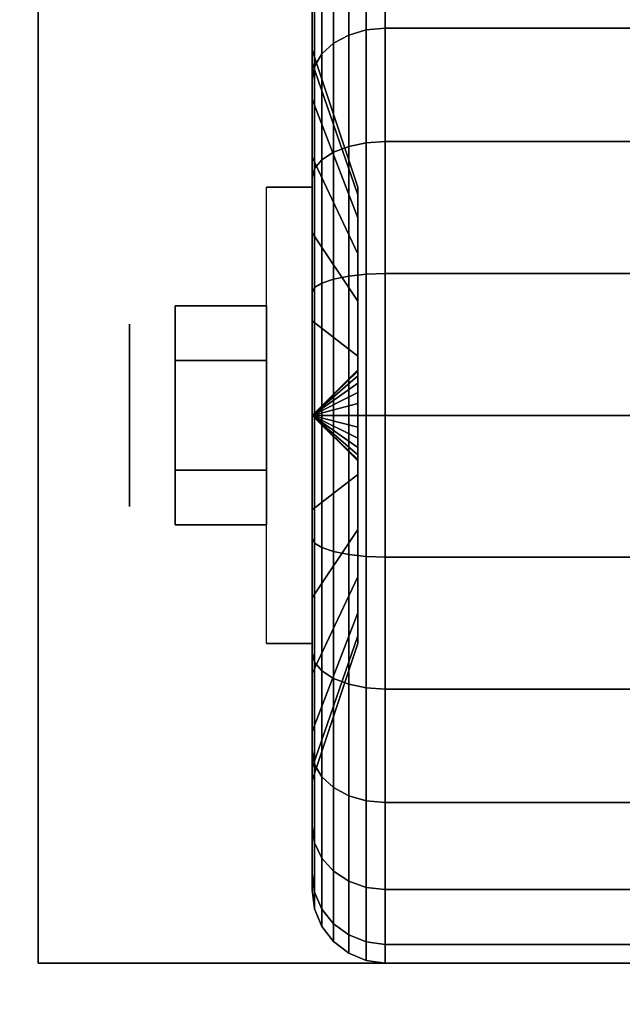
# Model space of a CAD drawing. Extents: x -76 to 76, y -21 to 21.
# Drawn here: x -63 to -62, y 11 to 13 of the extents above; entities that cross this region are included whole.
import ezdxf

# ---------------------------------------------------------------- set-up
doc = ezdxf.new("R2010")
doc.units = 0
for name, color, linetype in [('3D', 254, 'CONTINUOUS'), ('3D-BLACK', 250, 'CONTINUOUS'), ('3D-CHROME', 254, 'CONTINUOUS'), ('3D-COLDROLL', 252, 'CONTINUOUS'), ('3D-FLAT', 7, 'CONTINUOUS'), ('3D-NON', 43, 'CONTINUOUS')]:
    doc.layers.add(name, color=color, linetype=linetype)

msp = doc.modelspace()

# ---------------------------------------------------------------- linework, layer by layer
at = {"layer": '3D', "extrusion": (1, 0, 0)}
msp.add_circle((12.05, 1.125, -62.9375), 0.1875, dxfattribs=at)
at = {"layer": '3D', "extrusion": (-1, 0, 0)}
msp.add_arc((-12.05, 1.125, 62.5625), 0.4688, 180, 0, dxfattribs=at)
at = {"layer": '3D'}
for points in [[(-62.5625, 12.05, 1.125), (-62.4688, 12.1406, 1.1007), (-62.4688, 12.1438, 1.125), (-62.5625, 12.05, 1.125)], [(-62.5625, 12.05, 1.125), (-62.4688, 12.1438, 1.125), (-62.4688, 12.1406, 1.1493), (-62.5625, 12.05, 1.125)], [(-62.5625, 12.05, 1.125), (-62.4688, 12.1312, 1.0781), (-62.4688, 12.1406, 1.1007), (-62.5625, 12.05, 1.125)], [(-62.5625, 12.05, 1.125), (-62.4688, 12.1406, 1.1493), (-62.4688, 12.1312, 1.1719), (-62.5625, 12.05, 1.125)], [(-62.5625, 12.05, 1.125), (-62.4688, 12.1163, 1.0587), (-62.4688, 12.1312, 1.0781), (-62.5625, 12.05, 1.125)], [(-62.5625, 12.05, 1.125), (-62.4688, 12.1312, 1.1719), (-62.4688, 12.1163, 1.1913), (-62.5625, 12.05, 1.125)], [(-62.5625, 12.05, 1.125), (-62.4688, 12.0969, 1.0438), (-62.4688, 12.1163, 1.0587), (-62.5625, 12.05, 1.125)], [(-62.5625, 12.05, 1.125), (-62.4688, 12.1163, 1.1913), (-62.4688, 12.0969, 1.2062), (-62.5625, 12.05, 1.125)], [(-62.5625, 12.05, 1.125), (-62.4688, 12.0743, 1.0344), (-62.4688, 12.0969, 1.0438), (-62.5625, 12.05, 1.125)], [(-62.5625, 12.05, 1.125), (-62.4688, 12.0969, 1.2062), (-62.4688, 12.0743, 1.2156), (-62.5625, 12.05, 1.125)], [(-62.5625, 12.05, 1.125), (-62.4688, 12.05, 1.0312), (-62.4688, 12.0743, 1.0344), (-62.5625, 12.05, 1.125)], [(-62.5625, 12.05, 1.125), (-62.4688, 12.0743, 1.2156), (-62.4688, 12.05, 1.2188), (-62.5625, 12.05, 1.125)], [(-62.5625, 12.05, 1.125), (-62.4688, 12.0257, 1.0344), (-62.4688, 12.05, 1.0312), (-62.5625, 12.05, 1.125)], [(-62.5625, 12.05, 1.125), (-62.4688, 12.0031, 1.0438), (-62.4688, 12.0257, 1.0344), (-62.5625, 12.05, 1.125)], [(-62.5625, 12.05, 1.125), (-62.4688, 11.9837, 1.0587), (-62.4688, 12.0031, 1.0438), (-62.5625, 12.05, 1.125)], [(-62.5625, 12.05, 1.125), (-62.4688, 11.9688, 1.0781), (-62.4688, 11.9837, 1.0587), (-62.5625, 12.05, 1.125)], [(-62.5625, 12.05, 1.125), (-62.4688, 11.9594, 1.1007), (-62.4688, 11.9688, 1.0781), (-62.5625, 12.05, 1.125)], [(-62.5625, 12.05, 1.125), (-62.4688, 11.9563, 1.125), (-62.4688, 11.9594, 1.1007), (-62.5625, 12.05, 1.125)], [(-62.5625, 12.05, 1.125), (-62.4688, 11.9594, 1.1493), (-62.4688, 11.9563, 1.125), (-62.5625, 12.05, 1.125)], [(-62.5625, 12.05, 1.125), (-62.4688, 11.9688, 1.1719), (-62.4688, 11.9594, 1.1493), (-62.5625, 12.05, 1.125)], [(-62.5625, 12.05, 1.125), (-62.4688, 11.9837, 1.1913), (-62.4688, 11.9688, 1.1719), (-62.5625, 12.05, 1.125)], [(-62.5625, 12.05, 1.125), (-62.4688, 12.0031, 1.2062), (-62.4688, 11.9837, 1.1913), (-62.5625, 12.05, 1.125)], [(-62.5625, 12.05, 1.125), (-62.4688, 12.0257, 1.2156), (-62.4688, 12.0031, 1.2062), (-62.5625, 12.05, 1.125)], [(-62.5625, 12.05, 1.125), (-62.4688, 12.05, 1.2188), (-62.4688, 12.0257, 1.2156), (-62.5625, 12.05, 1.125)]]:
    msp.add_3dface(points, dxfattribs=at)
at = {"layer": '3D-BLACK'}
for points in [[(-62.5625, 12.7744, 0.9309), (-62.5625, 12.9918, 0.8727), (-62.5625, 13.025, 1.125), (-62.5625, 12.8, 1.125)], [(-62.5625, 12.8, 1.125), (-62.5625, 13.025, 1.125), (-62.5625, 12.9918, 1.3773), (-62.5625, 12.7744, 1.3191)], [(-62.5186, 12.8144, 0.3606), (-62.4875, 12.8313, 0.3437), (-62.4875, 13.0069, 0.5725), (-62.5186, 12.9862, 0.5845)], [(-62.5186, 12.9862, 1.6655), (-62.4875, 13.0069, 1.6775), (-62.4875, 12.8313, 1.9063), (-62.5186, 12.8144, 1.8894)], [(-62.4875, 12.8313, 0.3437), (-62.4513, 12.8419, 0.3331), (-62.4513, 13.0199, 0.5651), (-62.4875, 13.0069, 0.5725)], [(-62.4875, 13.0069, 1.6775), (-62.4513, 13.0199, 1.6849), (-62.4513, 12.8419, 1.9169), (-62.4875, 12.8313, 1.9063)], [(-62.4513, 12.8419, 0.3331), (-62.4125, 12.8455, 0.3295), (-62.4125, 13.0243, 0.5625), (-62.4513, 13.0199, 0.5651)], [(-62.4513, 13.0199, 1.6849), (-62.4125, 13.0243, 1.6875), (-62.4125, 12.8455, 1.9205), (-62.4513, 12.8419, 1.9169)], [(-62.4125, 12.8455, 0.3295), (-61.5875, 12.8455, 0.3295), (-61.5875, 13.0243, 0.5625), (-62.4125, 13.0243, 0.5625)], [(-62.4125, 13.0243, 1.6875), (-61.5875, 13.0243, 1.6875), (-61.5875, 12.8455, 1.9205), (-62.4125, 12.8455, 1.9205)], [(-62.5625, 12.6995, 0.75), (-62.5625, 12.8944, 0.6375), (-62.5625, 12.9918, 0.8727), (-62.5625, 12.7744, 0.9309)], [(-62.5625, 12.7744, 1.3191), (-62.5625, 12.9918, 1.3773), (-62.5625, 12.8944, 1.6125), (-62.5625, 12.6995, 1.5)], [(-62.5424, 12.7925, 0.3825), (-62.5186, 12.8144, 0.3606), (-62.5186, 12.9862, 0.5845), (-62.5424, 12.9593, 0.6)], [(-62.5424, 12.9593, 1.65), (-62.5186, 12.9862, 1.6655), (-62.5186, 12.8144, 1.8894), (-62.5424, 12.7925, 1.8675)], [(-62.5574, 12.7669, 0.4081), (-62.5424, 12.7925, 0.3825), (-62.5424, 12.9593, 0.6), (-62.5574, 12.928, 0.6181)], [(-62.5574, 12.928, 1.6319), (-62.5424, 12.9593, 1.65), (-62.5424, 12.7925, 1.8675), (-62.5574, 12.7669, 1.8419)], [(-62.5625, 12.7394, 0.4356), (-62.5574, 12.7669, 0.4081), (-62.5574, 12.928, 0.6181), (-62.5625, 12.8944, 0.6375)], [(-62.5625, 12.8944, 1.6125), (-62.5574, 12.928, 1.6319), (-62.5574, 12.7669, 1.8419), (-62.5625, 12.7394, 1.8144)], [(-62.5625, 12.5803, 0.5947), (-62.5625, 12.7394, 0.4356), (-62.5625, 12.8944, 0.6375), (-62.5625, 12.6995, 0.75)], [(-62.5625, 12.6995, 1.5), (-62.5625, 12.8944, 1.6125), (-62.5625, 12.7394, 1.8144), (-62.5625, 12.5803, 1.6553)], [(-62.4513, 12.6099, 0.1551), (-62.4125, 12.6125, 0.1507), (-62.4125, 12.8455, 0.3295), (-62.4513, 12.8419, 0.3331)], [(-62.4513, 12.8419, 1.9169), (-62.4125, 12.8455, 1.9205), (-62.4125, 12.6125, 2.0993), (-62.4513, 12.6099, 2.0949)], [(-62.4125, 12.6125, 0.1507), (-61.5875, 12.6125, 0.1507), (-61.5875, 12.8455, 0.3295), (-62.4125, 12.8455, 0.3295)], [(-62.4125, 12.8455, 1.9205), (-61.5875, 12.8455, 1.9205), (-61.5875, 12.6125, 2.0993), (-62.4125, 12.6125, 2.0993)], [(-62.5186, 12.5905, 0.1888), (-62.4875, 12.6025, 0.1681), (-62.4875, 12.8313, 0.3437), (-62.5186, 12.8144, 0.3606)], [(-62.5186, 12.8144, 1.8894), (-62.4875, 12.8313, 1.9063), (-62.4875, 12.6025, 2.0819), (-62.5186, 12.5905, 2.0612)], [(-62.4875, 12.6025, 0.1681), (-62.4513, 12.6099, 0.1551), (-62.4513, 12.8419, 0.3331), (-62.4875, 12.8313, 0.3437)], [(-62.4875, 12.8313, 1.9063), (-62.4513, 12.8419, 1.9169), (-62.4513, 12.6099, 2.0949), (-62.4875, 12.6025, 2.0819)], [(-62.5424, 12.575, 0.2157), (-62.5186, 12.5905, 0.1888), (-62.5186, 12.8144, 0.3606), (-62.5424, 12.7925, 0.3825)], [(-62.5424, 12.7925, 1.8675), (-62.5186, 12.8144, 1.8894), (-62.5186, 12.5905, 2.0612), (-62.5424, 12.575, 2.0343)], [(-62.4688, 12.5028, 1.0037), (-62.5625, 12.7744, 0.9309), (-62.5625, 12.8, 1.125), (-62.4688, 12.5188, 1.125)], [(-62.4688, 12.5188, 1.125), (-62.5625, 12.8, 1.125), (-62.5625, 12.7744, 1.3191), (-62.4688, 12.5028, 1.2463)], [(-62.5574, 12.5569, 0.247), (-62.5424, 12.575, 0.2157), (-62.5424, 12.7925, 0.3825), (-62.5574, 12.7669, 0.4081)], [(-62.5574, 12.7669, 1.8419), (-62.5424, 12.7925, 1.8675), (-62.5424, 12.575, 2.0343), (-62.5574, 12.5569, 2.003)], [(-62.4688, 12.4559, 0.8906), (-62.5625, 12.6995, 0.75), (-62.5625, 12.7744, 0.9309), (-62.4688, 12.5028, 1.0037)], [(-62.4688, 12.5028, 1.2463), (-62.5625, 12.7744, 1.3191), (-62.5625, 12.6995, 1.5), (-62.4688, 12.4559, 1.3594)], [(-62.5625, 12.5375, 0.2806), (-62.5574, 12.5569, 0.247), (-62.5574, 12.7669, 0.4081), (-62.5625, 12.7394, 0.4356)], [(-62.5625, 12.7394, 1.8144), (-62.5574, 12.7669, 1.8419), (-62.5574, 12.5569, 2.003), (-62.5625, 12.5375, 1.9694)], [(-62.5625, 12.425, 0.4755), (-62.5625, 12.5375, 0.2806), (-62.5625, 12.7394, 0.4356), (-62.5625, 12.5803, 0.5947)], [(-62.5625, 12.5803, 1.6553), (-62.5625, 12.7394, 1.8144), (-62.5625, 12.5375, 1.9694), (-62.5625, 12.425, 1.7745)], [(-62.4688, 12.3815, 0.7935), (-62.5625, 12.5803, 0.5947), (-62.5625, 12.6995, 0.75), (-62.4688, 12.4559, 0.8906)], [(-62.4688, 12.4559, 1.3594), (-62.5625, 12.6995, 1.5), (-62.5625, 12.5803, 1.6553), (-62.4688, 12.3815, 1.4565)], [(-62.5186, 12.3298, 0.0808), (-62.4875, 12.336, 0.0577), (-62.4875, 12.6025, 0.1681), (-62.5186, 12.5905, 0.1888)], [(-62.5186, 12.5905, 2.0612), (-62.4875, 12.6025, 2.0819), (-62.4875, 12.336, 2.1923), (-62.5186, 12.3298, 2.1692)], [(-62.4875, 12.336, 0.0577), (-62.4513, 12.3398, 0.0433), (-62.4513, 12.6099, 0.1551), (-62.4875, 12.6025, 0.1681)], [(-62.4875, 12.6025, 2.0819), (-62.4513, 12.6099, 2.0949), (-62.4513, 12.3398, 2.2067), (-62.4875, 12.336, 2.1923)], [(-62.4513, 12.3398, 0.0433), (-62.4125, 12.3412, 0.0383), (-62.4125, 12.6125, 0.1507), (-62.4513, 12.6099, 0.1551)], [(-62.4513, 12.6099, 2.0949), (-62.4125, 12.6125, 2.0993), (-62.4125, 12.3412, 2.2117), (-62.4513, 12.3398, 2.2067)], [(-62.4125, 12.3412, 0.0383), (-61.5875, 12.3412, 0.0383), (-61.5875, 12.6125, 0.1507), (-62.4125, 12.6125, 0.1507)], [(-62.4125, 12.6125, 2.0993), (-61.5875, 12.6125, 2.0993), (-61.5875, 12.3412, 2.2117), (-62.4125, 12.3412, 2.2117)], [(-62.5424, 12.3218, 0.1108), (-62.5186, 12.3298, 0.0808), (-62.5186, 12.5905, 0.1888), (-62.5424, 12.575, 0.2157)], [(-62.5424, 12.575, 2.0343), (-62.5186, 12.5905, 2.0612), (-62.5186, 12.3298, 2.1692), (-62.5424, 12.3218, 2.1392)], [(-62.4688, 12.2844, 0.7191), (-62.5625, 12.425, 0.4755), (-62.5625, 12.5803, 0.5947), (-62.4688, 12.3815, 0.7935)], [(-62.4688, 12.3815, 1.4565), (-62.5625, 12.5803, 1.6553), (-62.5625, 12.425, 1.7745), (-62.4688, 12.2844, 1.5309)], [(-62.5574, 12.3124, 0.1457), (-62.5424, 12.3218, 0.1108), (-62.5424, 12.575, 0.2157), (-62.5574, 12.5569, 0.247)], [(-62.5574, 12.5569, 2.003), (-62.5424, 12.575, 2.0343), (-62.5424, 12.3218, 2.1392), (-62.5574, 12.3124, 2.1043)], [(-62.5625, 12.3023, 0.1832), (-62.5574, 12.3124, 0.1457), (-62.5574, 12.5569, 0.247), (-62.5625, 12.5375, 0.2806)], [(-62.5625, 12.5375, 1.9694), (-62.5574, 12.5569, 2.003), (-62.5574, 12.3124, 2.1043), (-62.5625, 12.3023, 2.0668)], [(-62.5625, 12.2441, 0.4006), (-62.5625, 12.3023, 0.1832), (-62.5625, 12.5375, 0.2806), (-62.5625, 12.425, 0.4755)], [(-62.5625, 12.425, 1.7745), (-62.5625, 12.5375, 1.9694), (-62.5625, 12.3023, 2.0668), (-62.5625, 12.2441, 1.8494)], [(-62.4688, 12.1713, 0.6722), (-62.5625, 12.2441, 0.4006), (-62.5625, 12.425, 0.4755), (-62.4688, 12.2844, 0.7191)], [(-62.4688, 12.2844, 1.5309), (-62.5625, 12.425, 1.7745), (-62.5625, 12.2441, 1.8494), (-62.4688, 12.1713, 1.5778)], [(-62.4875, 12.05, 0.0201), (-62.4513, 12.05, 0.0051), (-62.4513, 12.3398, 0.0433), (-62.4875, 12.336, 0.0577)], [(-62.4875, 12.336, 2.1923), (-62.4513, 12.3398, 2.2067), (-62.4513, 12.05, 2.2449), (-62.4875, 12.05, 2.2299)], [(-62.4513, 12.05, 0.0051), (-62.4125, 12.05), (-62.4125, 12.3412, 0.0383), (-62.4513, 12.3398, 0.0433)], [(-62.4513, 12.3398, 2.2067), (-62.4125, 12.3412, 2.2117), (-62.4125, 12.05, 2.25), (-62.4513, 12.05, 2.2449)], [(-62.4125, 12.05), (-61.5875, 12.05), (-61.5875, 12.3412, 0.0383), (-62.4125, 12.3412, 0.0383)], [(-62.4125, 12.3412, 2.2117), (-61.5875, 12.3412, 2.2117), (-61.5875, 12.05, 2.25), (-62.4125, 12.05, 2.25)], [(-62.5574, 12.05, 0.1112), (-62.5424, 12.05, 0.075), (-62.5424, 12.3218, 0.1108), (-62.5574, 12.3124, 0.1457)], [(-62.5574, 12.3124, 2.1043), (-62.5424, 12.3218, 2.1392), (-62.5424, 12.05, 2.175), (-62.5574, 12.05, 2.1388)], [(-62.5424, 12.05, 0.075), (-62.5186, 12.05, 0.0439), (-62.5186, 12.3298, 0.0808), (-62.5424, 12.3218, 0.1108)], [(-62.5424, 12.3218, 2.1392), (-62.5186, 12.3298, 2.1692), (-62.5186, 12.05, 2.2061), (-62.5424, 12.05, 2.175)], [(-62.5186, 12.05, 0.0439), (-62.4875, 12.05, 0.0201), (-62.4875, 12.336, 0.0577), (-62.5186, 12.3298, 0.0808)], [(-62.5186, 12.3298, 2.1692), (-62.4875, 12.336, 2.1923), (-62.4875, 12.05, 2.2299), (-62.5186, 12.05, 2.2061)], [(-62.5625, 12.05, 0.15), (-62.5574, 12.05, 0.1112), (-62.5574, 12.3124, 0.1457), (-62.5625, 12.3023, 0.1832)], [(-62.5625, 12.3023, 2.0668), (-62.5574, 12.3124, 2.1043), (-62.5574, 12.05, 2.1388), (-62.5625, 12.05, 2.1)], [(-62.5625, 12.05, 0.375), (-62.5625, 12.05, 0.15), (-62.5625, 12.3023, 0.1832), (-62.5625, 12.2441, 0.4006)], [(-62.5625, 12.2441, 1.8494), (-62.5625, 12.3023, 2.0668), (-62.5625, 12.05, 2.1), (-62.5625, 12.05, 1.875)], [(-62.4688, 12.05, 0.6562), (-62.5625, 12.05, 0.375), (-62.5625, 12.2441, 0.4006), (-62.4688, 12.1713, 0.6722)], [(-62.4688, 12.1713, 1.5778), (-62.5625, 12.2441, 1.8494), (-62.5625, 12.05, 1.875), (-62.4688, 12.05, 1.5938)], [(-62.5625, 11.7977, 0.1832), (-62.5574, 11.7876, 0.1457), (-62.5574, 12.05, 0.1112), (-62.5625, 12.05, 0.15)], [(-62.5625, 11.8559, 0.4006), (-62.5625, 11.7977, 0.1832), (-62.5625, 12.05, 0.15), (-62.5625, 12.05, 0.375)], [(-62.4688, 11.9287, 0.6722), (-62.5625, 11.8559, 0.4006), (-62.5625, 12.05, 0.375), (-62.4688, 12.05, 0.6562)], [(-62.5625, 12.05, 2.1), (-62.5574, 12.05, 2.1388), (-62.5574, 11.7876, 2.1043), (-62.5625, 11.7977, 2.0668)], [(-62.5625, 12.05, 1.875), (-62.5625, 12.05, 2.1), (-62.5625, 11.7977, 2.0668), (-62.5625, 11.8559, 1.8494)], [(-62.4688, 12.05, 1.5938), (-62.5625, 12.05, 1.875), (-62.5625, 11.8559, 1.8494), (-62.4688, 11.9287, 1.5778)], [(-62.5574, 11.7876, 0.1457), (-62.5424, 11.7782, 0.1108), (-62.5424, 12.05, 0.075), (-62.5574, 12.05, 0.1112)], [(-62.5574, 12.05, 2.1388), (-62.5424, 12.05, 2.175), (-62.5424, 11.7782, 2.1392), (-62.5574, 11.7876, 2.1043)], [(-62.5424, 11.7782, 0.1108), (-62.5186, 11.7702, 0.0808), (-62.5186, 12.05, 0.0439), (-62.5424, 12.05, 0.075)], [(-62.5424, 12.05, 2.175), (-62.5186, 12.05, 2.2061), (-62.5186, 11.7702, 2.1692), (-62.5424, 11.7782, 2.1392)], [(-62.5186, 11.7702, 0.0808), (-62.4875, 11.764, 0.0577), (-62.4875, 12.05, 0.0201), (-62.5186, 12.05, 0.0439)], [(-62.5186, 12.05, 2.2061), (-62.4875, 12.05, 2.2299), (-62.4875, 11.764, 2.1923), (-62.5186, 11.7702, 2.1692)], [(-62.4875, 11.764, 0.0577), (-62.4513, 11.7602, 0.0433), (-62.4513, 12.05, 0.0051), (-62.4875, 12.05, 0.0201)], [(-62.4875, 12.05, 2.2299), (-62.4513, 12.05, 2.2449), (-62.4513, 11.7602, 2.2067), (-62.4875, 11.764, 2.1923)], [(-62.4513, 11.7602, 0.0433), (-62.4125, 11.7588, 0.0383), (-62.4125, 12.05), (-62.4513, 12.05, 0.0051)], [(-62.4513, 12.05, 2.2449), (-62.4125, 12.05, 2.25), (-62.4125, 11.7588, 2.2117), (-62.4513, 11.7602, 2.2067)], [(-62.4125, 11.7588, 0.0383), (-61.5875, 11.7588, 0.0383), (-61.5875, 12.05), (-62.4125, 12.05)], [(-62.4125, 12.05, 2.25), (-61.5875, 12.05, 2.25), (-61.5875, 11.7588, 2.2117), (-62.4125, 11.7588, 2.2117)], [(-62.4688, 11.8156, 0.7191), (-62.5625, 11.675, 0.4755), (-62.5625, 11.8559, 0.4006), (-62.4688, 11.9287, 0.6722)], [(-62.4688, 11.9287, 1.5778), (-62.5625, 11.8559, 1.8494), (-62.5625, 11.675, 1.7745), (-62.4688, 11.8156, 1.5309)], [(-62.5625, 11.675, 0.4755), (-62.5625, 11.5625, 0.2806), (-62.5625, 11.7977, 0.1832), (-62.5625, 11.8559, 0.4006)], [(-62.5625, 11.8559, 1.8494), (-62.5625, 11.7977, 2.0668), (-62.5625, 11.5625, 1.9694), (-62.5625, 11.675, 1.7745)], [(-62.4688, 11.7185, 0.7935), (-62.5625, 11.5197, 0.5947), (-62.5625, 11.675, 0.4755), (-62.4688, 11.8156, 0.7191)], [(-62.4688, 11.8156, 1.5309), (-62.5625, 11.675, 1.7745), (-62.5625, 11.5197, 1.6553), (-62.4688, 11.7185, 1.4565)], [(-62.5625, 11.5625, 0.2806), (-62.5574, 11.5431, 0.247), (-62.5574, 11.7876, 0.1457), (-62.5625, 11.7977, 0.1832)], [(-62.5625, 11.7977, 2.0668), (-62.5574, 11.7876, 2.1043), (-62.5574, 11.5431, 2.003), (-62.5625, 11.5625, 1.9694)], [(-62.5574, 11.5431, 0.247), (-62.5424, 11.525, 0.2157), (-62.5424, 11.7782, 0.1108), (-62.5574, 11.7876, 0.1457)], [(-62.5574, 11.7876, 2.1043), (-62.5424, 11.7782, 2.1392), (-62.5424, 11.525, 2.0343), (-62.5574, 11.5431, 2.003)], [(-62.5424, 11.525, 0.2157), (-62.5186, 11.5095, 0.1888), (-62.5186, 11.7702, 0.0808), (-62.5424, 11.7782, 0.1108)], [(-62.5424, 11.7782, 2.1392), (-62.5186, 11.7702, 2.1692), (-62.5186, 11.5095, 2.0612), (-62.5424, 11.525, 2.0343)], [(-62.5186, 11.5095, 0.1888), (-62.4875, 11.4975, 0.1681), (-62.4875, 11.764, 0.0577), (-62.5186, 11.7702, 0.0808)], [(-62.5186, 11.7702, 2.1692), (-62.4875, 11.764, 2.1923), (-62.4875, 11.4975, 2.0819), (-62.5186, 11.5095, 2.0612)], [(-62.4875, 11.4975, 0.1681), (-62.4513, 11.4901, 0.1551), (-62.4513, 11.7602, 0.0433), (-62.4875, 11.764, 0.0577)], [(-62.4875, 11.764, 2.1923), (-62.4513, 11.7602, 2.2067), (-62.4513, 11.4901, 2.0949), (-62.4875, 11.4975, 2.0819)], [(-62.4513, 11.4901, 0.1551), (-62.4125, 11.4875, 0.1507), (-62.4125, 11.7588, 0.0383), (-62.4513, 11.7602, 0.0433)], [(-62.4513, 11.7602, 2.2067), (-62.4125, 11.7588, 2.2117), (-62.4125, 11.4875, 2.0993), (-62.4513, 11.4901, 2.0949)], [(-62.4125, 11.4875, 0.1507), (-61.5875, 11.4875, 0.1507), (-61.5875, 11.7588, 0.0383), (-62.4125, 11.7588, 0.0383)], [(-62.4125, 11.7588, 2.2117), (-61.5875, 11.7588, 2.2117), (-61.5875, 11.4875, 2.0993), (-62.4125, 11.4875, 2.0993)], [(-62.4688, 11.6441, 0.8906), (-62.5625, 11.4005, 0.75), (-62.5625, 11.5197, 0.5947), (-62.4688, 11.7185, 0.7935)], [(-62.4688, 11.7185, 1.4565), (-62.5625, 11.5197, 1.6553), (-62.5625, 11.4005, 1.5), (-62.4688, 11.6441, 1.3594)], [(-62.5625, 11.5197, 0.5947), (-62.5625, 11.3606, 0.4356), (-62.5625, 11.5625, 0.2806), (-62.5625, 11.675, 0.4755)], [(-62.5625, 11.675, 1.7745), (-62.5625, 11.5625, 1.9694), (-62.5625, 11.3606, 1.8144), (-62.5625, 11.5197, 1.6553)], [(-62.4688, 11.5972, 1.0037), (-62.5625, 11.3256, 0.9309), (-62.5625, 11.4005, 0.75), (-62.4688, 11.6441, 0.8906)], [(-62.4688, 11.6441, 1.3594), (-62.5625, 11.4005, 1.5), (-62.5625, 11.3256, 1.3191), (-62.4688, 11.5972, 1.2463)], [(-62.4688, 11.5813, 1.125), (-62.5625, 11.3, 1.125), (-62.5625, 11.3256, 0.9309), (-62.4688, 11.5972, 1.0037)], [(-62.4688, 11.5972, 1.2463), (-62.5625, 11.3256, 1.3191), (-62.5625, 11.3, 1.125), (-62.4688, 11.5813, 1.125)], [(-62.5625, 11.3606, 0.4356), (-62.5574, 11.3331, 0.4081), (-62.5574, 11.5431, 0.247), (-62.5625, 11.5625, 0.2806)], [(-62.5625, 11.5625, 1.9694), (-62.5574, 11.5431, 2.003), (-62.5574, 11.3331, 1.8419), (-62.5625, 11.3606, 1.8144)], [(-62.5574, 11.3331, 0.4081), (-62.5424, 11.3075, 0.3825), (-62.5424, 11.525, 0.2157), (-62.5574, 11.5431, 0.247)], [(-62.5574, 11.5431, 2.003), (-62.5424, 11.525, 2.0343), (-62.5424, 11.3075, 1.8675), (-62.5574, 11.3331, 1.8419)], [(-62.5625, 11.4005, 0.75), (-62.5625, 11.2056, 0.6375), (-62.5625, 11.3606, 0.4356), (-62.5625, 11.5197, 0.5947)], [(-62.5625, 11.5197, 1.6553), (-62.5625, 11.3606, 1.8144), (-62.5625, 11.2056, 1.6125), (-62.5625, 11.4005, 1.5)], [(-62.5424, 11.3075, 0.3825), (-62.5186, 11.2856, 0.3606), (-62.5186, 11.5095, 0.1888), (-62.5424, 11.525, 0.2157)], [(-62.5424, 11.525, 2.0343), (-62.5186, 11.5095, 2.0612), (-62.5186, 11.2856, 1.8894), (-62.5424, 11.3075, 1.8675)], [(-62.5186, 11.2856, 0.3606), (-62.4875, 11.2687, 0.3437), (-62.4875, 11.4975, 0.1681), (-62.5186, 11.5095, 0.1888)], [(-62.5186, 11.5095, 2.0612), (-62.4875, 11.4975, 2.0819), (-62.4875, 11.2687, 1.9063), (-62.5186, 11.2856, 1.8894)], [(-62.4875, 11.2687, 0.3437), (-62.4513, 11.2581, 0.3331), (-62.4513, 11.4901, 0.1551), (-62.4875, 11.4975, 0.1681)], [(-62.4875, 11.4975, 2.0819), (-62.4513, 11.4901, 2.0949), (-62.4513, 11.2581, 1.9169), (-62.4875, 11.2687, 1.9063)], [(-62.4513, 11.2581, 0.3331), (-62.4125, 11.2545, 0.3295), (-62.4125, 11.4875, 0.1507), (-62.4513, 11.4901, 0.1551)], [(-62.4513, 11.4901, 2.0949), (-62.4125, 11.4875, 2.0993), (-62.4125, 11.2545, 1.9205), (-62.4513, 11.2581, 1.9169)], [(-62.4125, 11.2545, 0.3295), (-61.5875, 11.2545, 0.3295), (-61.5875, 11.4875, 0.1507), (-62.4125, 11.4875, 0.1507)], [(-62.4125, 11.4875, 2.0993), (-61.5875, 11.4875, 2.0993), (-61.5875, 11.2545, 1.9205), (-62.4125, 11.2545, 1.9205)], [(-62.5625, 11.3256, 0.9309), (-62.5625, 11.1082, 0.8727), (-62.5625, 11.2056, 0.6375), (-62.5625, 11.4005, 0.75)], [(-62.5625, 11.4005, 1.5), (-62.5625, 11.2056, 1.6125), (-62.5625, 11.1082, 1.3773), (-62.5625, 11.3256, 1.3191)], [(-62.5625, 11.2056, 0.6375), (-62.5574, 11.172, 0.6181), (-62.5574, 11.3331, 0.4081), (-62.5625, 11.3606, 0.4356)], [(-62.5625, 11.3606, 1.8144), (-62.5574, 11.3331, 1.8419), (-62.5574, 11.172, 1.6319), (-62.5625, 11.2056, 1.6125)], [(-62.5574, 11.172, 0.6181), (-62.5424, 11.1407, 0.6), (-62.5424, 11.3075, 0.3825), (-62.5574, 11.3331, 0.4081)], [(-62.5574, 11.3331, 1.8419), (-62.5424, 11.3075, 1.8675), (-62.5424, 11.1407, 1.65), (-62.5574, 11.172, 1.6319)], [(-62.5625, 11.3, 1.125), (-62.5625, 11.075, 1.125), (-62.5625, 11.1082, 0.8727), (-62.5625, 11.3256, 0.9309)], [(-62.5625, 11.3256, 1.3191), (-62.5625, 11.1082, 1.3773), (-62.5625, 11.075, 1.125), (-62.5625, 11.3, 1.125)], [(-62.5424, 11.1407, 0.6), (-62.5186, 11.1138, 0.5845), (-62.5186, 11.2856, 0.3606), (-62.5424, 11.3075, 0.3825)], [(-62.5424, 11.3075, 1.8675), (-62.5186, 11.2856, 1.8894), (-62.5186, 11.1138, 1.6655), (-62.5424, 11.1407, 1.65)], [(-62.5186, 11.1138, 0.5845), (-62.4875, 11.0931, 0.5725), (-62.4875, 11.2687, 0.3437), (-62.5186, 11.2856, 0.3606)], [(-62.5186, 11.2856, 1.8894), (-62.4875, 11.2687, 1.9063), (-62.4875, 11.0931, 1.6775), (-62.5186, 11.1138, 1.6655)], [(-62.4875, 11.0931, 0.5725), (-62.4513, 11.0801, 0.5651), (-62.4513, 11.2581, 0.3331), (-62.4875, 11.2687, 0.3437)], [(-62.4875, 11.2687, 1.9063), (-62.4513, 11.2581, 1.9169), (-62.4513, 11.0801, 1.6849), (-62.4875, 11.0931, 1.6775)], [(-62.4513, 11.0801, 0.5651), (-62.4125, 11.0757, 0.5625), (-62.4125, 11.2545, 0.3295), (-62.4513, 11.2581, 0.3331)], [(-62.4513, 11.2581, 1.9169), (-62.4125, 11.2545, 1.9205), (-62.4125, 11.0757, 1.6875), (-62.4513, 11.0801, 1.6849)], [(-62.4125, 11.0757, 0.5625), (-61.5875, 11.0757, 0.5625), (-61.5875, 11.2545, 0.3295), (-62.4125, 11.2545, 0.3295)], [(-62.4125, 11.2545, 1.9205), (-61.5875, 11.2545, 1.9205), (-61.5875, 11.0757, 1.6875), (-62.4125, 11.0757, 1.6875)], [(-62.5625, 11.1082, 0.8727), (-62.5574, 11.0707, 0.8626), (-62.5574, 11.172, 0.6181), (-62.5625, 11.2056, 0.6375)], [(-62.5625, 11.2056, 1.6125), (-62.5574, 11.172, 1.6319), (-62.5574, 11.0707, 1.3874), (-62.5625, 11.1082, 1.3773)], [(-62.5574, 11.0707, 0.8626), (-62.5424, 11.0358, 0.8532), (-62.5424, 11.1407, 0.6), (-62.5574, 11.172, 0.6181)], [(-62.5574, 11.172, 1.6319), (-62.5424, 11.1407, 1.65), (-62.5424, 11.0358, 1.3968), (-62.5574, 11.0707, 1.3874)], [(-62.5424, 11.0358, 0.8532), (-62.5186, 11.0058, 0.8452), (-62.5186, 11.1138, 0.5845), (-62.5424, 11.1407, 0.6)], [(-62.5424, 11.1407, 1.65), (-62.5186, 11.1138, 1.6655), (-62.5186, 11.0058, 1.4048), (-62.5424, 11.0358, 1.3968)], [(-62.5625, 11.075, 1.125), (-62.5574, 11.0362, 1.125), (-62.5574, 11.0707, 0.8626), (-62.5625, 11.1082, 0.8727)], [(-62.5625, 11.1082, 1.3773), (-62.5574, 11.0707, 1.3874), (-62.5574, 11.0362, 1.125), (-62.5625, 11.075, 1.125)], [(-62.5186, 11.0058, 0.8452), (-62.4875, 10.9827, 0.839), (-62.4875, 11.0931, 0.5725), (-62.5186, 11.1138, 0.5845)], [(-62.5186, 11.1138, 1.6655), (-62.4875, 11.0931, 1.6775), (-62.4875, 10.9827, 1.411), (-62.5186, 11.0058, 1.4048)], [(-62.4875, 10.9827, 0.839), (-62.4513, 10.9683, 0.8352), (-62.4513, 11.0801, 0.5651), (-62.4875, 11.0931, 0.5725)], [(-62.4875, 11.0931, 1.6775), (-62.4513, 11.0801, 1.6849), (-62.4513, 10.9683, 1.4148), (-62.4875, 10.9827, 1.411)], [(-62.5574, 11.0362, 1.125), (-62.5424, 11, 1.125), (-62.5424, 11.0358, 0.8532), (-62.5574, 11.0707, 0.8626)], [(-62.5574, 11.0707, 1.3874), (-62.5424, 11.0358, 1.3968), (-62.5424, 11, 1.125), (-62.5574, 11.0362, 1.125)], [(-62.4513, 10.9683, 0.8352), (-62.4125, 10.9633, 0.8338), (-62.4125, 11.0757, 0.5625), (-62.4513, 11.0801, 0.5651)], [(-62.4513, 11.0801, 1.6849), (-62.4125, 11.0757, 1.6875), (-62.4125, 10.9633, 1.4162), (-62.4513, 10.9683, 1.4148)], [(-62.4125, 10.9633, 0.8338), (-61.5875, 10.9633, 0.8338), (-61.5875, 11.0757, 0.5625), (-62.4125, 11.0757, 0.5625)], [(-62.4125, 11.0757, 1.6875), (-61.5875, 11.0757, 1.6875), (-61.5875, 10.9633, 1.4162), (-62.4125, 10.9633, 1.4162)], [(-62.5424, 11, 1.125), (-62.5186, 10.9689, 1.125), (-62.5186, 11.0058, 0.8452), (-62.5424, 11.0358, 0.8532)], [(-62.5424, 11.0358, 1.3968), (-62.5186, 11.0058, 1.4048), (-62.5186, 10.9689, 1.125), (-62.5424, 11, 1.125)], [(-62.5186, 10.9689, 1.125), (-62.4875, 10.9451, 1.125), (-62.4875, 10.9827, 0.839), (-62.5186, 11.0058, 0.8452)], [(-62.5186, 11.0058, 1.4048), (-62.4875, 10.9827, 1.411), (-62.4875, 10.9451, 1.125), (-62.5186, 10.9689, 1.125)], [(-62.4875, 10.9451, 1.125), (-62.4513, 10.9301, 1.125), (-62.4513, 10.9683, 0.8352), (-62.4875, 10.9827, 0.839)], [(-62.4875, 10.9827, 1.411), (-62.4513, 10.9683, 1.4148), (-62.4513, 10.9301, 1.125), (-62.4875, 10.9451, 1.125)], [(-62.4513, 10.9301, 1.125), (-62.4125, 10.925, 1.125), (-62.4125, 10.9633, 0.8338), (-62.4513, 10.9683, 0.8352)], [(-62.4513, 10.9683, 1.4148), (-62.4125, 10.9633, 1.4162), (-62.4125, 10.925, 1.125), (-62.4513, 10.9301, 1.125)], [(-62.4125, 10.925, 1.125), (-61.5875, 10.925, 1.125), (-61.5875, 10.9633, 0.8338), (-62.4125, 10.9633, 0.8338)], [(-62.4125, 10.9633, 1.4162), (-61.5875, 10.9633, 1.4162), (-61.5875, 10.925, 1.125), (-62.4125, 10.925, 1.125)]]:
    msp.add_3dface(points, dxfattribs=at)
at = {"layer": '3D-CHROME'}
for points in [[(-62.8438, 12.275, 1.125), (-62.6562, 12.275, 1.125), (-62.6562, 12.1625, 1.3199), (-62.8438, 12.1625, 1.3199)], [(-62.8438, 12.1625, 0.9301), (-62.6562, 12.1625, 0.9301), (-62.6562, 12.275, 1.125), (-62.8438, 12.275, 1.125)], [(-62.8438, 12.1625, 1.3199), (-62.6562, 12.1625, 1.3199), (-62.6562, 11.9375, 1.3199), (-62.8438, 11.9375, 1.3199)], [(-62.8438, 11.9375, 0.9301), (-62.6562, 11.9375, 0.9301), (-62.6562, 12.1625, 0.9301), (-62.8438, 12.1625, 0.9301)], [(-62.8438, 11.825, 1.125), (-62.6562, 11.825, 1.125), (-62.6562, 11.9375, 0.9301), (-62.8438, 11.9375, 0.9301)], [(-62.8438, 11.9375, 1.3199), (-62.6562, 11.9375, 1.3199), (-62.6562, 11.825, 1.125), (-62.8438, 11.825, 1.125)]]:
    msp.add_3dface(points, dxfattribs=at)
at = {"layer": '3D-COLDROLL'}
for points in [[(-40.2, 13.85, 36), (-75.8, 13.85, 36), (-75.8, -8.7, 36), (-40.2, -8.7, 36)], [(-40.2, 13.85, 35), (-75.8, 13.85, 35), (-75.8, -8.7, 35), (-40.2, -8.7, 35)]]:
    msp.add_3dface(points, dxfattribs=at)
at = {"layer": '3D-FLAT'}
for points in [[(-4, 16.05, 25), (-76, 16.05, 25), (-76, -16.7, 25), (-4, -16.7, 25)], [(-4, 16.05, 27), (-76, 16.05, 27), (-76, -16.7, 27), (-4, -16.7, 27)], [(-4.1, 16.05, 24.9), (-75.9, 16.05, 24.9), (-75.9, -14.7, 24.9), (-4.1, -14.7, 24.9)], [(-4.1, 16.05, 3), (-75.9, 16.05, 3), (-75.9, -14.7, 3), (-4.1, -14.7, 3)], [(-40, 14.05, 35), (-76, 14.05, 35), (-76, -12.95, 35), (-40, -12.95, 35)], [(-60.875, 13.175, 3), (-63.125, 13.175, 3), (-63.125, 10.925, 3), (-60.875, 10.925, 3)], [(-60.875, 13.175, 2.8125), (-63.125, 13.175, 2.8125), (-63.125, 10.925, 2.8125), (-60.875, 10.925, 2.8125)], [(-62.5625, 11.5813, 2.8125), (-62.6562, 11.5813, 2.8125), (-62.6562, 12.5188, 2.8125), (-62.5625, 12.5188, 2.8125)]]:
    msp.add_3dface(points, dxfattribs=at)
at = {"layer": '3D-NON'}
for points in [[(-63.125, 13.175, 2.8125), (-63.125, 10.925, 2.8125), (-63.125, 10.925, 3), (-63.125, 13.175, 3)], [(-62.5625, 12.5188, 2.8125), (-62.6562, 12.5188, 2.8125), (-62.6562, 12.5188, 1.125), (-62.5625, 12.5188, 1.125)], [(-62.4688, 12.1406, 1.1007), (-62.4688, 12.5028, 1.0037), (-62.4688, 12.5188, 1.125), (-62.4688, 12.1438, 1.125)], [(-62.4688, 12.1438, 1.125), (-62.4688, 12.5188, 1.125), (-62.4688, 12.5028, 1.2463), (-62.4688, 12.1406, 1.1493)], [(-62.4688, 12.1312, 1.0781), (-62.4688, 12.4559, 0.8906), (-62.4688, 12.5028, 1.0037), (-62.4688, 12.1406, 1.1007)], [(-62.4688, 12.1406, 1.1493), (-62.4688, 12.5028, 1.2463), (-62.4688, 12.4559, 1.3594), (-62.4688, 12.1312, 1.1719)], [(-62.4688, 12.1163, 1.0587), (-62.4688, 12.3815, 0.7935), (-62.4688, 12.4559, 0.8906), (-62.4688, 12.1312, 1.0781)], [(-62.4688, 12.1312, 1.1719), (-62.4688, 12.4559, 1.3594), (-62.4688, 12.3815, 1.4565), (-62.4688, 12.1163, 1.1913)], [(-62.4688, 12.0969, 1.0438), (-62.4688, 12.2844, 0.7191), (-62.4688, 12.3815, 0.7935), (-62.4688, 12.1163, 1.0587)], [(-62.4688, 12.1163, 1.1913), (-62.4688, 12.3815, 1.4565), (-62.4688, 12.2844, 1.5309), (-62.4688, 12.0969, 1.2062)], [(-62.4688, 12.0743, 1.0344), (-62.4688, 12.1713, 0.6722), (-62.4688, 12.2844, 0.7191), (-62.4688, 12.0969, 1.0438)], [(-62.4688, 12.0969, 1.2062), (-62.4688, 12.2844, 1.5309), (-62.4688, 12.1713, 1.5778), (-62.4688, 12.0743, 1.2156)], [(-62.4688, 12.05, 1.0312), (-62.4688, 12.05, 0.6562), (-62.4688, 12.1713, 0.6722), (-62.4688, 12.0743, 1.0344)], [(-62.4688, 12.0743, 1.2156), (-62.4688, 12.1713, 1.5778), (-62.4688, 12.05, 1.5938), (-62.4688, 12.05, 1.2188)], [(-62.4688, 12.0257, 1.0344), (-62.4688, 11.9287, 0.6722), (-62.4688, 12.05, 0.6562), (-62.4688, 12.05, 1.0312)], [(-62.4688, 12.05, 1.2188), (-62.4688, 12.05, 1.5938), (-62.4688, 11.9287, 1.5778), (-62.4688, 12.0257, 1.2156)], [(-62.4688, 12.0031, 1.0438), (-62.4688, 11.8156, 0.7191), (-62.4688, 11.9287, 0.6722), (-62.4688, 12.0257, 1.0344)], [(-62.4688, 12.0257, 1.2156), (-62.4688, 11.9287, 1.5778), (-62.4688, 11.8156, 1.5309), (-62.4688, 12.0031, 1.2062)], [(-62.4688, 11.9837, 1.0587), (-62.4688, 11.7185, 0.7935), (-62.4688, 11.8156, 0.7191), (-62.4688, 12.0031, 1.0438)], [(-62.4688, 12.0031, 1.2062), (-62.4688, 11.8156, 1.5309), (-62.4688, 11.7185, 1.4565), (-62.4688, 11.9837, 1.1913)], [(-62.4688, 11.9688, 1.0781), (-62.4688, 11.6441, 0.8906), (-62.4688, 11.7185, 0.7935), (-62.4688, 11.9837, 1.0587)], [(-62.4688, 11.9837, 1.1913), (-62.4688, 11.7185, 1.4565), (-62.4688, 11.6441, 1.3594), (-62.4688, 11.9688, 1.1719)], [(-62.4688, 11.9594, 1.1007), (-62.4688, 11.5972, 1.0037), (-62.4688, 11.6441, 0.8906), (-62.4688, 11.9688, 1.0781)], [(-62.4688, 11.9688, 1.1719), (-62.4688, 11.6441, 1.3594), (-62.4688, 11.5972, 1.2463), (-62.4688, 11.9594, 1.1493)], [(-62.4688, 11.9563, 1.125), (-62.4688, 11.5813, 1.125), (-62.4688, 11.5972, 1.0037), (-62.4688, 11.9594, 1.1007)], [(-62.4688, 11.9594, 1.1493), (-62.4688, 11.5972, 1.2463), (-62.4688, 11.5813, 1.125), (-62.4688, 11.9563, 1.125)], [(-62.5625, 11.5813, 1.125), (-62.6562, 11.5813, 1.125), (-62.6562, 11.5813, 2.8125), (-62.5625, 11.5813, 2.8125)], [(-60.875, 10.925, 2.8125), (-63.125, 10.925, 2.8125), (-63.125, 10.925, 3), (-60.875, 10.925, 3)]]:
    msp.add_3dface(points, dxfattribs=at)
at = {"layer": '3D-NON', "invisible_edges": 15}
for points in [[(-62.6562, 12.3625, 2.8125), (-62.6562, 12.5188, 2.8125), (-62.6562, 12.5188, 1.125), (-62.6562, 12.4559, 0.8906)], [(-62.6562, 12.2063, 2.8125), (-62.6562, 12.3625, 2.8125), (-62.6562, 12.4559, 0.8906), (-62.6562, 12.2844, 0.7191)], [(-62.6562, 12.05, 2.8125), (-62.6562, 12.2063, 2.8125), (-62.6562, 12.2844, 0.7191), (-62.6562, 12.05, 0.6562)], [(-62.6562, 11.8938, 2.8125), (-62.6562, 12.05, 2.8125), (-62.6562, 12.05, 0.6562), (-62.6562, 11.8156, 0.7191)], [(-62.6562, 11.7375, 2.8125), (-62.6562, 11.8938, 2.8125), (-62.6562, 11.8156, 0.7191), (-62.6562, 11.6441, 0.8906)], [(-62.6562, 11.5813, 2.8125), (-62.6562, 11.7375, 2.8125), (-62.6562, 11.6441, 0.8906), (-62.6562, 11.5813, 1.125)]]:
    msp.add_3dface(points, dxfattribs=at)

doc.saveas('drawing.dxf')
